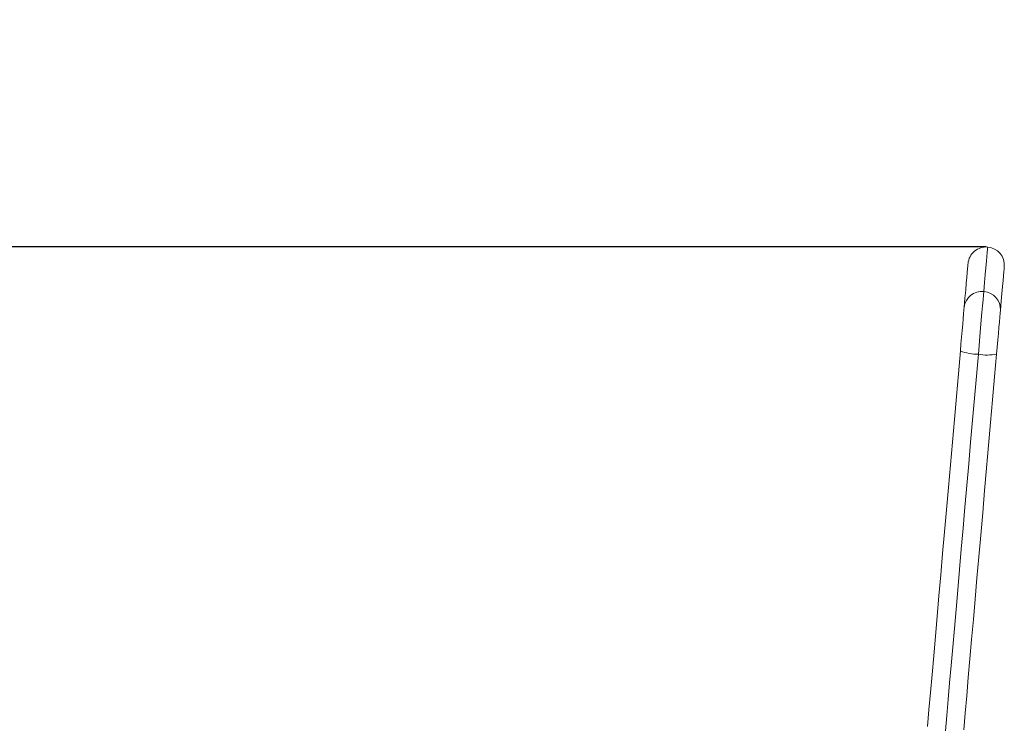
# Model space of a CAD drawing. Units: millimetres. Extents: x 4.2 to 12.8, y 0.2 to 15.3.
# Drawn here: x 7.9 to 8.2, y 13.3 to 13.5 of the extents above; entities that cross this region are included whole.
import ezdxf

# ---------------------------------------------------------------- set-up
doc = ezdxf.new("R2010")
doc.units = ezdxf.units.MM
doc.header["$PDSIZE"] = -1
doc.layers.add('DIASTASEIS', color=253, linetype='Continuous', lineweight=5)
doc.styles.get("Standard").update_dxf_attribs({"font": 'ARIALN.TTF'})
doc.dimstyles.get("Standard").update_dxf_attribs({"dimtxt": 0.18, "dimasz": 0.15, "dimexe": 0.1, "dimexo": 0, "dimgap": 0.09, "dimtad": 0, "dimtih": 1, "dimtoh": 1, "dimzin": 0, "dimdsep": 46, "dimtxsty": 'Standard', "dimblk": 'OBLIQUE', "dimcen": 0.09, "dimadec": 0, "dimazin": 0, "dimtfac": 1, "dimtofl": 0, "dimtmove": 0, "dimatfit": 3, "dimldrblk": 'OBLIQUE', "dimfxl": 1, "dimtolj": 1, "dimtzin": 0, "dimarcsym": 0})

# ---------------------------------------------------------------- blocks, each defined once
blk = doc.blocks.new('_Oblique')
at = {"color": 0, "linetype": 'ByBlock', "lineweight": -2}
blk.add_line((-0.5, -0.5), (0.5, 0.5), dxfattribs=at)
blk = doc.blocks.new('*D82')
at = {"layer": 'Defpoints', "color": 0}
for p in [(6.491969012707148, 13.47225094558201), (8.174147763861718, 13.47225094558201), (7.918879940980478, 11.00780615825376)]:
    blk.add_point(p, dxfattribs=at)
at = {"layer": 'DIASTASEIS', "color": 0, "lineweight": -2}
for p, q in [((8.174147763861718, 13.47225094558201), (6.391969012707149, 13.47225094558201)), ((6.491969012707148, 13.47225094558201), (6.491969012707148, 12.42193168970779)), ((6.491969012707148, 11.00780615825376), (6.491969012707148, 12.05812541412798)), ((7.918879940980478, 11.00780615825376), (6.391969012707149, 11.00780615825376))]:
    blk.add_line(p, q, dxfattribs=at)
at = {"layer": 'DIASTASEIS', "color": 0, "linetype": 'ByBlock', "lineweight": -2, "xscale": 0.15, "yscale": 0.15, "zscale": 0.15}
for p, rotation in [((6.491969012707148, 13.47225094558201), 90), ((6.491969012707148, 11.00780615825376), 270)]:
    blk.add_blockref('_Oblique', p, dxfattribs=dict(at, rotation=rotation))
at = {"layer": 'DIASTASEIS', "color": 0, "insert": (6.491969012707148, 12.24002855191788), "char_height": 0.18, "attachment_point": 5}
blk.add_mtext('\\A1;\\A1;2.50', dxfattribs=at)
blk = doc.blocks.new('OPSH_K023A')
at = {"linetype": 'Continuous', "lineweight": 0, "flags": 128}
for points in [[(13.8225028134766, 9.473568290755964), (13.82250221743016, 9.473562240884519), (13.82248111738591, 9.47332048444531), (13.82242914213566, 9.472726375148511), (13.82234641088871, 9.471780777261472), (13.82223304285435, 9.470484972284055), (13.82208915724186, 9.46884083776257), (13.82191511167912, 9.466850698278165), (13.82171090616612, 9.464517355249143), (13.82147701754002, 9.461844146535611), (13.82121380342869, 9.458834797427869)], [(13.81474455370335, 9.453734159753537), (13.81500335707096, 9.456691503808713), (13.81523295416264, 9.45931598572514), (13.81543310655979, 9.461603820607877), (13.81560357584385, 9.46355173020146), (13.81574400438694, 9.46515688328526), (13.81585415377049, 9.46641701488278), (13.81593414320378, 9.46733030705235), (13.81598349584965, 9.467895448491788), (13.81600245012669, 9.468111604736066), (13.81600268854527, 9.468114048526502)], [(13.82795699610142, 9.46706819562695), (13.82795675768284, 9.467065722034192), (13.82793792261509, 9.466849565789914), (13.82788845075993, 9.466284454152799), (13.82780858053593, 9.465371161983228), (13.8276983119431, 9.464111030385709), (13.8275578834, 9.462505847499585), (13.82738741411595, 9.460557937906003), (13.82718726171879, 9.45827013282559), (13.82695766462712, 9.455645650909162), (13.82669898046879, 9.452688306853986)], [(13.82121380342869, 9.458834797427869), (13.82110973371891, 9.45764505891583), (13.82097252382664, 9.456077337548948), (13.8208052731934, 9.454165399358487), (13.82061143888859, 9.451950401351667), (13.82039531244664, 9.449480027244306), (13.82016154302983, 9.446807474181867), (13.81991501821904, 9.44399029044888), (13.81966122164158, 9.441089093969083), (13.8194055177155, 9.438166410014844)], [(13.8134787894669, 9.439266294524884), (13.81368013395695, 9.441567778871274), (13.8138792134705, 9.443843215987897), (13.81407066358952, 9.446030676648832), (13.81424911989598, 9.448070556209302), (13.81440981401829, 9.449907303140378), (13.81454833521275, 9.451490909145093), (13.81466098799137, 9.45277822046063), (13.81474455370335, 9.453734159753537)], [(13.82669898046879, 9.452688306853986), (13.82661529554753, 9.451732337758756), (13.8265026427689, 9.45044502644322), (13.82636412157444, 9.448861450240827), (13.82620342745213, 9.447024673507428), (13.82602497114567, 9.444984793946958), (13.82583364023594, 9.442797333286023), (13.82563456072239, 9.4405218961694), (13.82543321623234, 9.438220441625333)], [(13.80262919439701, 9.315254271314359), (13.8031107999268, 9.320759401009298), (13.80361374391941, 9.326508581922269), (13.80413695349125, 9.332488253996587), (13.80467899813084, 9.338684320733762), (13.80523880495457, 9.345082178995824), (13.80581482424168, 9.351666733906484), (13.80640586389927, 9.358422458455777), (13.80701049341587, 9.36533343820355), (13.80762728228001, 9.372383371279454), (13.8082547999802, 9.3795556279876), (13.8088914967957, 9.38683329551003), (13.80953594221501, 9.394199237511373), (13.81018658651737, 9.401636049435353), (13.81084187998204, 9.40912623731873), (13.81150039209751, 9.416652113483167), (13.81216033472447, 9.424195945546842), (13.81282039656071, 9.431739926622129), (13.8134787894669, 9.439266294524884)], [(13.8194055177155, 9.438166410014844), (13.81877239717869, 9.43092951206944), (13.81813772692112, 9.42367568640492), (13.81750317587284, 9.416422009752011), (13.81687005533604, 9.409185588643766), (13.81623991503147, 9.40198348490975), (13.81561430467991, 9.394832700774884), (13.81499465479283, 9.387750059650159), (13.81438239588169, 9.380752295539594), (13.81377907766728, 9.37385590402863), (13.81318601145176, 9.36707712738297), (13.81260462774662, 9.360431954548574), (13.81203635706333, 9.353936061547017), (13.81148239149479, 9.347604766772008), (13.81094416155247, 9.34145297138474), (13.81042297853855, 9.335495218918538), (13.80991991533665, 9.329745531366086), (13.80943628324894, 9.32421746878407), (13.80897315515904, 9.318924084589696), (13.80853172315983, 9.313877836153722)], [(13.82543321623234, 9.438220441625333), (13.82477470411686, 9.430694073722577), (13.82411464228062, 9.423150062844968), (13.82345469965367, 9.415606230781293), (13.82279618753819, 9.408080369518018), (13.82214089407353, 9.40059018163464), (13.82149024977116, 9.39315336971066), (13.82084592356114, 9.385787427709317), (13.82020910753636, 9.378509760186887), (13.81958170904545, 9.371337503478742), (13.81896492018132, 9.364287570402837), (13.81836029066471, 9.357376590655065), (13.81776925100712, 9.350620866105771), (13.81719311251072, 9.344036311195111), (13.81663342489628, 9.33763845293305), (13.8160912610474, 9.331442386195874), (13.81556817068486, 9.325462714121556), (13.81506510748295, 9.319713533208585), (13.81458350195317, 9.314208403513646)]]:
    blk.add_lwpolyline(points, dxfattribs=at)
at = {"linetype": 'Continuous', "lineweight": 0}
for centre, radius, start, end in [((13.82197984448794, 9.46759112869762), 0.00600000000000048, 84.99999997793562, 174.9999999982998), ((13.82197984448794, 9.46759112869762), 0.006000000000000814, 354.9999999983014, 84.99999997793562), ((13.82053422904937, 9.453043852479368), 0.005830683041869529, 83.30688341341306, 173.2006802281325), ((13.82087726070858, 9.453013710948767), 0.005830806873822673, 356.8007904915001, 86.69116122779789), ((13.8193176551722, 9.454210994019775), 0.01604482457734787, 248.6595069526783, 270.3137571273742), ((13.82227811931807, 9.453950836878846), 0.01604368945664831, 259.6856463246999, 281.3415119978852)]:
    blk.add_arc(centre, radius, start, end, dxfattribs=at)

msp = doc.modelspace()

# ---------------------------------------------------------------- block references
msp.add_blockref('OPSH_K023A', (-5.647832080626223, 3.998659816884393))

# ---------------------------------------------------------------- dimensions: what is measured, and where the dimension line sits
at = {"layer": 'DIASTASEIS'}
dim = msp.add_linear_dim(base=(6.491969012707148, 13.47225094558201), p1=(7.918879940980478, 11.00780615825376), p2=(8.174147763861718, 13.47225094558201), angle=90, text='\\A1;2.50', dimstyle='Standard', override={"dimdec": 2, "dimtxsty": 'Standard'}, dxfattribs=at)
dim.commit()
dim.dimension.update_dxf_attribs({"geometry": '*D82', "text_midpoint": (6.491969012707148, 12.24002855191788)})

doc.saveas('drawing.dxf')
